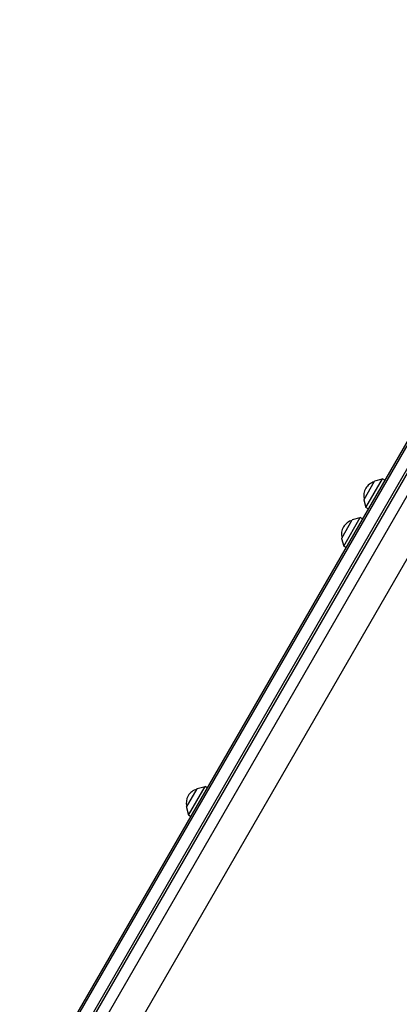
# Model space of a CAD drawing. Units: millimetres. Extents: x -11795 to 13653, y -4732 to 18711.
# Drawn here: x -6814 to -6356, y 11828 to 13015 of the extents above; entities that cross this region are included whole.
import ezdxf

# ---------------------------------------------------------------- set-up
doc = ezdxf.new("R2010")
doc.units = ezdxf.units.MM
doc.header["$LTSCALE"] = 20
doc.layers.add('2d', color=230, linetype='Continuous')

msp = doc.modelspace()

# ---------------------------------------------------------------- linework, layer by layer
at = {"layer": '2d'}
for p, q in [((-6053.4, 13015.4), (-6814, 11697.9)), ((-6811, 11698.2), (-6051.2, 13014.2)), ((-6792.4, 11702.4), (-6039, 13007.3)), ((-6036.9, 13006), (-6788.6, 11704)), ((-6025.1, 12999.4), (-6756.2, 11733.1)), ((-5992.1, 12980.5), (-6723.3, 11714.1)), ((-6398.9, 12436.9), (-6386.1, 12459.1)), ((-6396.5, 12427.2), (-6376.5, 12461.8)), ((-6385.8, 12459.3), (-6376.5, 12461.8)), ((-6373.9, 12460.3), (-6376.5, 12461.8)), ((-6399, 12436.5), (-6396.5, 12427.2)), ((-6393.9, 12425.7), (-6396.5, 12427.2)), ((-6425.8, 12390.3), (-6413, 12412.5)), ((-6423.4, 12380.6), (-6403.4, 12415.2)), ((-6412.7, 12412.7), (-6403.4, 12415.2)), ((-6400.8, 12413.7), (-6403.4, 12415.2)), ((-6425.9, 12389.9), (-6423.4, 12380.6)), ((-6420.8, 12379.1), (-6423.4, 12380.6)), ((-6613, 12066.1), (-6600.2, 12088.2)), ((-6610.6, 12056.3), (-6590.6, 12091)), ((-6599.9, 12088.5), (-6590.6, 12091)), ((-6588, 12089.5), (-6590.6, 12091)), ((-6613.1, 12065.7), (-6610.6, 12056.3)), ((-6608, 12054.8), (-6610.6, 12056.3))]:
    msp.add_line(p, q, dxfattribs=at)
for centre, radius, start, end in [((-6382.1, 12442), 17, 104.8544, 195.1456), ((-6385.7, 12458.8), 0.5, 105, 150), ((-6398.5, 12436.7), 0.5, 150, 195), ((-6409, 12395.4), 17, 104.8544, 195.1456), ((-6412.6, 12412.2), 0.5, 105, 150), ((-6425.4, 12390.1), 0.5, 150, 195), ((-6596.2, 12071.2), 17, 104.8544, 195.1456), ((-6599.8, 12088), 0.5, 105, 150), ((-6612.6, 12065.8), 0.5, 150, 195)]:
    msp.add_arc(centre, radius, start, end, dxfattribs=at)

doc.saveas('drawing.dxf')
